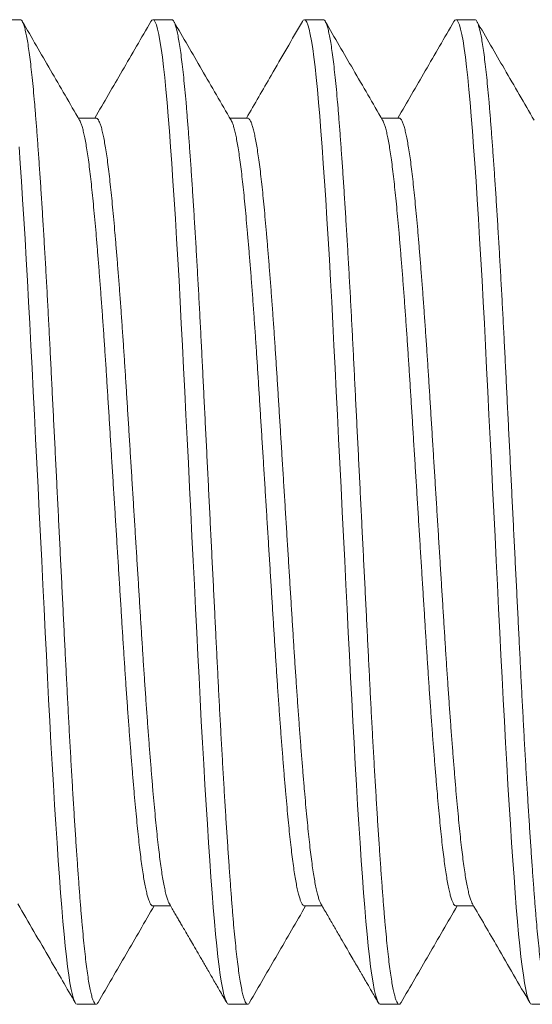
# Model space of a CAD drawing. Extents: x -5 to 111, y -10 to 69.
# Drawn here: x 48 to 48, y 30 to 31 of the extents above; entities that cross this region are included whole.
import ezdxf

# ---------------------------------------------------------------- set-up
doc = ezdxf.new("R2010")
doc.units = 0
doc.header["$MEASUREMENT"] = 0
doc.layers.get('0').update_dxf_attribs({"linetype": 'CONTINUOUS', "lineweight": 13})

msp = doc.modelspace()

# ---------------------------------------------------------------- linework, layer by layer
for p, q in [((47.97569, 30.90404), (47.96608, 30.90404)), ((48.05262, 30.90404), (48.043, 30.90404)), ((48.12954, 30.90404), (48.11992, 30.90404)), ((48.20646, 30.90404), (48.19685, 30.90404)), ((48.01416, 30.85408), (48.00516, 30.85408)), ((48.09108, 30.85408), (48.08209, 30.85408)), ((48.168, 30.85408), (48.15901, 30.85408)), ((48.043, 30.454), (48.05199, 30.454)), ((48.11992, 30.454), (48.12892, 30.454)), ((48.19685, 30.454), (48.20584, 30.454)), ((48.00454, 30.40404), (48.01416, 30.40404)), ((48.08146, 30.40404), (48.09108, 30.40404)), ((48.15839, 30.40404), (48.168, 30.40404)), ((48.23531, 30.40404), (48.24492, 30.40404))]:
    msp.add_line(p, q)
at = {"color": 8, "flags": 128}
for points in [[(48.042, 30.9031), (48.04242, 30.90374), (48.043, 30.90404), (48.04358, 30.90374), (48.04417, 30.90285), (48.04477, 30.90135), (48.04538, 30.89924), (48.046, 30.89653), (48.0466, 30.89327), (48.04721, 30.88945), (48.04782, 30.88507), (48.04842, 30.88015), (48.04903, 30.8746), (48.04963, 30.86854), (48.05022, 30.86199), (48.0508, 30.85499), (48.05138, 30.84749), (48.05198, 30.83949), (48.05258, 30.83099), (48.05319, 30.82204), (48.05381, 30.81266), (48.05442, 30.80288), (48.05504, 30.79272), (48.05566, 30.78223), (48.05626, 30.77165), (48.05685, 30.76083), (48.05744, 30.7498), (48.05802, 30.73862), (48.0586, 30.72708), (48.05918, 30.71531), (48.05978, 30.70333), (48.06038, 30.69117), (48.061, 30.67887), (48.06161, 30.66648), (48.06223, 30.65404), (48.06285, 30.64163), (48.06347, 30.62927), (48.06408, 30.61699), (48.06468, 30.60486), (48.06528, 30.5929), (48.06585, 30.58136), (48.06642, 30.57004), (48.06699, 30.55885), (48.06758, 30.54782), (48.06819, 30.53677), (48.0688, 30.52596), (48.06942, 30.51545), (48.07004, 30.50527), (48.07066, 30.49546), (48.07127, 30.48606), (48.07188, 30.47709), (48.07249, 30.46861), (48.07308, 30.46062), (48.07366, 30.45314), (48.07424, 30.44615), (48.07483, 30.43961), (48.07542, 30.43366), (48.07602, 30.4282), (48.07662, 30.42325), (48.07722, 30.41884), (48.07784, 30.41492), (48.07846, 30.41158), (48.07908, 30.40886), (48.07969, 30.40674), (48.08029, 30.40523), (48.08088, 30.40434), (48.08146, 30.40404), (48.08146, 30.40404)], [(48.11892, 30.9031), (48.11934, 30.90374), (48.11992, 30.90404), (48.1205, 30.90374), (48.1211, 30.90285), (48.1217, 30.90135), (48.12231, 30.89924), (48.12292, 30.89653), (48.12353, 30.89327), (48.12413, 30.88945), (48.12474, 30.88507), (48.12534, 30.88015), (48.12595, 30.8746), (48.12655, 30.86854), (48.12714, 30.86199), (48.12772, 30.85499), (48.12831, 30.84749), (48.1289, 30.83949), (48.1295, 30.83099), (48.13011, 30.82204), (48.13073, 30.81266), (48.13135, 30.80288), (48.13196, 30.79272), (48.13258, 30.78223), (48.13318, 30.77165), (48.13378, 30.76083), (48.13436, 30.7498), (48.13494, 30.73862), (48.13552, 30.72708), (48.13611, 30.71531), (48.1367, 30.70333), (48.13731, 30.69117), (48.13792, 30.67887), (48.13854, 30.66648), (48.13916, 30.65404), (48.13977, 30.64163), (48.14039, 30.62927), (48.141, 30.61699), (48.1416, 30.60486), (48.1422, 30.5929), (48.14277, 30.58136), (48.14334, 30.57004), (48.14392, 30.55885), (48.1445, 30.54782), (48.14511, 30.53677), (48.14572, 30.52596), (48.14634, 30.51545), (48.14696, 30.50527), (48.14758, 30.49546), (48.1482, 30.48606), (48.14881, 30.47709), (48.14941, 30.46861), (48.15, 30.46062), (48.15059, 30.45314), (48.15116, 30.44615), (48.15175, 30.43961), (48.15234, 30.43366), (48.15294, 30.4282), (48.15354, 30.42325), (48.15415, 30.41884), (48.15477, 30.41492), (48.15538, 30.41158), (48.156, 30.40886), (48.15661, 30.40674), (48.15721, 30.40523), (48.15781, 30.40434), (48.15839, 30.40404), (48.15839, 30.40404)], [(48.19584, 30.9031), (48.19627, 30.90374), (48.19685, 30.90404), (48.19743, 30.90374), (48.19802, 30.90285), (48.19862, 30.90135), (48.19923, 30.89924), (48.19984, 30.89653), (48.20045, 30.89327), (48.20106, 30.88945), (48.20166, 30.88507), (48.20226, 30.88015), (48.20287, 30.8746), (48.20347, 30.86854), (48.20407, 30.86199), (48.20464, 30.85499), (48.20523, 30.84749), (48.20582, 30.83949), (48.20643, 30.83099), (48.20704, 30.82204), (48.20765, 30.81266), (48.20827, 30.80288), (48.20889, 30.79272), (48.2095, 30.78223), (48.2101, 30.77165), (48.2107, 30.76083), (48.21129, 30.7498), (48.21186, 30.73862), (48.21244, 30.72708), (48.21303, 30.71531), (48.21362, 30.70333), (48.21423, 30.69117), (48.21484, 30.67887), (48.21546, 30.66648), (48.21608, 30.65404), (48.2167, 30.64163), (48.21731, 30.62927), (48.21792, 30.61699), (48.21853, 30.60486), (48.21912, 30.5929), (48.2197, 30.58136), (48.22026, 30.57004), (48.22084, 30.55885), (48.22143, 30.54782), (48.22203, 30.53677), (48.22265, 30.52596), (48.22326, 30.51545), (48.22388, 30.50527), (48.2245, 30.49546), (48.22512, 30.48606), (48.22573, 30.47709), (48.22633, 30.46861), (48.22693, 30.46062), (48.22751, 30.45314), (48.22809, 30.44615), (48.22868, 30.43961), (48.22926, 30.43366), (48.22986, 30.4282), (48.23046, 30.42325), (48.23107, 30.41884), (48.23169, 30.41492), (48.23231, 30.41158), (48.23292, 30.40886), (48.23353, 30.40674), (48.23414, 30.40523), (48.23473, 30.40434), (48.23531, 30.40404), (48.23531, 30.40404)], [(47.97505, 30.83949), (47.97566, 30.83099), (47.97627, 30.82204), (47.97688, 30.81266), (47.9775, 30.80288), (47.97812, 30.79272), (47.97873, 30.78223), (47.97934, 30.77165), (47.97993, 30.76083), (47.98052, 30.7498), (47.98109, 30.73862), (47.98167, 30.72708), (47.98226, 30.71531), (47.98286, 30.70333), (47.98346, 30.69117), (47.98407, 30.67887), (47.98469, 30.66648), (47.98531, 30.65404), (47.98593, 30.64163), (47.98654, 30.62927), (47.98715, 30.61699), (47.98776, 30.60486), (47.98835, 30.5929), (47.98893, 30.58136), (47.98949, 30.57004), (47.99007, 30.55885), (47.99066, 30.54782), (47.99126, 30.53677), (47.99188, 30.52596), (47.9925, 30.51545), (47.99311, 30.50527), (47.99373, 30.49546), (47.99435, 30.48606), (47.99496, 30.47709), (47.99556, 30.46861), (47.99616, 30.46062), (47.99674, 30.45314), (47.99732, 30.44615), (47.99791, 30.43961), (47.9985, 30.43366), (47.99909, 30.4282), (47.99969, 30.42325), (48.0003, 30.41884), (48.00092, 30.41492), (48.00154, 30.41158), (48.00215, 30.40886), (48.00276, 30.40674), (48.00337, 30.40523), (48.00396, 30.40434), (48.00454, 30.40404), (48.00454, 30.40404)]]:
    msp.add_lwpolyline(points, dxfattribs=at)
at = {"color": 8}
for points, knots in [([(47.97569, 30.90404), (47.97589, 30.90398), (47.97627, 30.90387), (47.97687, 30.90294), (47.97747, 30.90145), (47.97808, 30.89934), (47.97869, 30.89664), (47.9793, 30.89337), (47.9799, 30.88955), (47.98051, 30.88517), (47.98112, 30.88021), (47.98172, 30.8747), (47.98232, 30.86863), (47.98291, 30.86208), (47.98349, 30.85506), (47.98407, 30.84755), (47.98467, 30.83955), (47.98527, 30.83106), (47.98588, 30.8221), (47.9865, 30.81272), (47.98712, 30.80294), (47.98773, 30.79278), (47.98835, 30.78236), (47.98895, 30.77171), (47.98955, 30.76089), (47.99013, 30.74986), (47.99071, 30.7386), (47.99129, 30.72709), (47.99187, 30.71531), (47.99247, 30.70333), (47.99308, 30.69117), (47.99369, 30.67887), (47.99431, 30.66648), (47.99492, 30.65405), (47.99554, 30.64163), (47.99616, 30.62927), (47.99677, 30.61699), (47.99737, 30.60486), (47.99797, 30.59297), (47.99854, 30.58135), (47.99911, 30.56999), (47.99969, 30.5588), (48.00028, 30.54769), (48.00088, 30.53671), (48.00149, 30.5259), (48.00211, 30.51539), (48.00273, 30.50521), (48.00335, 30.4954), (48.00396, 30.486), (48.00458, 30.47704), (48.00518, 30.46855), (48.00577, 30.46056), (48.00636, 30.45307), (48.00693, 30.44605), (48.00752, 30.43955), (48.00811, 30.43356), (48.00871, 30.4281), (48.00931, 30.42316), (48.00992, 30.41872), (48.01053, 30.41482), (48.01115, 30.41149), (48.01177, 30.40876), (48.01238, 30.40664), (48.01298, 30.40514), (48.01357, 30.40423), (48.01416, 30.40395), (48.01468, 30.40417), (48.01502, 30.40474), (48.01516, 30.40498)], [0, 0, 0, 0, 0.015077, 0.030253, 0.04551, 0.060831, 0.076197, 0.091315, 0.106439, 0.121553, 0.136638, 0.151983, 0.16726, 0.182453, 0.197547, 0.212676, 0.227902, 0.243206, 0.258537, 0.273909, 0.289304, 0.304703, 0.320086, 0.335161, 0.350185, 0.365141, 0.380012, 0.395097, 0.410245, 0.425487, 0.440803, 0.456177, 0.471588, 0.487019, 0.502416, 0.517794, 0.533135, 0.548418, 0.563627, 0.578474, 0.593256, 0.608122, 0.623074, 0.638402, 0.653784, 0.669201, 0.684633, 0.700062, 0.715468, 0.730832, 0.746103, 0.761296, 0.776393, 0.791453, 0.806612, 0.821582, 0.836618, 0.851701, 0.866814, 0.882247, 0.897673, 0.913073, 0.928428, 0.943719, 0.958928, 0.974038, 0.989115, 1, 1, 1, 1]), ([(48.05262, 30.90404), (48.05281, 30.90398), (48.0532, 30.90387), (48.05379, 30.90294), (48.05439, 30.90145), (48.055, 30.89934), (48.05561, 30.89664), (48.05622, 30.89337), (48.05683, 30.88955), (48.05743, 30.88517), (48.05804, 30.88021), (48.05864, 30.8747), (48.05924, 30.86863), (48.05984, 30.86208), (48.06041, 30.85506), (48.061, 30.84755), (48.06159, 30.83955), (48.0622, 30.83106), (48.06281, 30.8221), (48.06342, 30.81272), (48.06404, 30.80294), (48.06466, 30.79278), (48.06527, 30.78236), (48.06587, 30.77171), (48.06647, 30.76089), (48.06706, 30.74986), (48.06764, 30.7386), (48.06821, 30.72709), (48.0688, 30.71531), (48.06939, 30.70333), (48.07, 30.69117), (48.07061, 30.67887), (48.07123, 30.66648), (48.07185, 30.65405), (48.07247, 30.64163), (48.07308, 30.62927), (48.07369, 30.61699), (48.0743, 30.60486), (48.07489, 30.59297), (48.07547, 30.58135), (48.07603, 30.56999), (48.07661, 30.5588), (48.0772, 30.54769), (48.0778, 30.53671), (48.07842, 30.5259), (48.07903, 30.51539), (48.07965, 30.50521), (48.08027, 30.4954), (48.08089, 30.486), (48.0815, 30.47704), (48.0821, 30.46855), (48.0827, 30.46056), (48.08328, 30.45307), (48.08386, 30.44605), (48.08444, 30.43955), (48.08503, 30.43356), (48.08563, 30.4281), (48.08623, 30.42316), (48.08684, 30.41872), (48.08746, 30.41482), (48.08808, 30.41149), (48.08869, 30.40876), (48.0893, 30.40664), (48.0899, 30.40514), (48.0905, 30.40423), (48.09108, 30.40395), (48.0916, 30.40417), (48.09194, 30.40474), (48.09208, 30.40498)], [0, 0, 0, 0, 0.015077, 0.030253, 0.04551, 0.060831, 0.076197, 0.091315, 0.106439, 0.121553, 0.136638, 0.151983, 0.16726, 0.182453, 0.197547, 0.212676, 0.227902, 0.243206, 0.258537, 0.273909, 0.289304, 0.304703, 0.320086, 0.335161, 0.350186, 0.365142, 0.380012, 0.395097, 0.410246, 0.425487, 0.440803, 0.456177, 0.471588, 0.487019, 0.502416, 0.517795, 0.533135, 0.548418, 0.563627, 0.578474, 0.593256, 0.608122, 0.623074, 0.638402, 0.653784, 0.669201, 0.684633, 0.700062, 0.715468, 0.730832, 0.746103, 0.761296, 0.776393, 0.791453, 0.806612, 0.821583, 0.836618, 0.851701, 0.866814, 0.882247, 0.897673, 0.913073, 0.928428, 0.943719, 0.958928, 0.974038, 0.989115, 1, 1, 1, 1]), ([(48.12954, 30.90404), (48.12973, 30.90398), (48.13012, 30.90387), (48.13071, 30.90294), (48.13131, 30.90145), (48.13192, 30.89934), (48.13253, 30.89664), (48.13314, 30.89337), (48.13375, 30.88955), (48.13435, 30.88517), (48.13496, 30.88021), (48.13557, 30.8747), (48.13617, 30.86863), (48.13676, 30.86208), (48.13734, 30.85506), (48.13792, 30.84755), (48.13852, 30.83955), (48.13912, 30.83106), (48.13973, 30.8221), (48.14034, 30.81272), (48.14096, 30.80294), (48.14158, 30.79278), (48.14219, 30.78236), (48.1428, 30.77171), (48.14339, 30.76089), (48.14398, 30.74986), (48.14456, 30.7386), (48.14513, 30.72709), (48.14572, 30.71531), (48.14632, 30.70333), (48.14692, 30.69117), (48.14753, 30.67887), (48.14815, 30.66648), (48.14877, 30.65405), (48.14939, 30.64163), (48.15, 30.62927), (48.15062, 30.61699), (48.15122, 30.60486), (48.15181, 30.59297), (48.15239, 30.58135), (48.15296, 30.56999), (48.15353, 30.5588), (48.15412, 30.54769), (48.15473, 30.53671), (48.15534, 30.5259), (48.15596, 30.51539), (48.15658, 30.50521), (48.15719, 30.4954), (48.15781, 30.486), (48.15842, 30.47704), (48.15903, 30.46855), (48.15962, 30.46056), (48.1602, 30.45307), (48.16078, 30.44605), (48.16137, 30.43955), (48.16196, 30.43356), (48.16255, 30.4281), (48.16316, 30.42316), (48.16377, 30.41872), (48.16438, 30.41482), (48.165, 30.41149), (48.16561, 30.40876), (48.16623, 30.40664), (48.16683, 30.40514), (48.16742, 30.40423), (48.168, 30.40395), (48.16853, 30.40417), (48.16886, 30.40474), (48.16901, 30.40498)], [0, 0, 0, 0, 0.0150769, 0.0302528, 0.0455103, 0.0608313, 0.0761973, 0.0913146, 0.1064392, 0.121553, 0.136638, 0.1519827, 0.1672603, 0.1824529, 0.1975469, 0.2126762, 0.2279018, 0.243206, 0.2585369, 0.2739093, 0.2893044, 0.304703, 0.3200862, 0.3351614, 0.3501856, 0.3651416, 0.3800125, 0.3950975, 0.4102457, 0.4254869, 0.4408034, 0.4561768, 0.4715885, 0.4870193, 0.5024165, 0.5177946, 0.5331348, 0.5484184, 0.5636272, 0.5784745, 0.5932564, 0.6081224, 0.6230744, 0.6384026, 0.6537844, 0.669201, 0.6846333, 0.700062, 0.7154682, 0.7308326, 0.7461035, 0.7612961, 0.7763931, 0.7914535, 0.8066121, 0.8215827, 0.8366183, 0.8517013, 0.866814, 0.8822471, 0.8976732, 0.9130731, 0.928428, 0.9437192, 0.9589286, 0.9740386, 0.9891156, 1, 1, 1, 1]), ([(48.20646, 30.90404), (48.20666, 30.90398), (48.20704, 30.90387), (48.20763, 30.90294), (48.20824, 30.90145), (48.20884, 30.89934), (48.20946, 30.89664), (48.21007, 30.89337), (48.21067, 30.88955), (48.21128, 30.88517), (48.21188, 30.88021), (48.21249, 30.8747), (48.21309, 30.86863), (48.21368, 30.86208), (48.21426, 30.85506), (48.21484, 30.84755), (48.21544, 30.83955), (48.21604, 30.83106), (48.21665, 30.8221), (48.21727, 30.81272), (48.21789, 30.80294), (48.2185, 30.79278), (48.21912, 30.78236), (48.21972, 30.77171), (48.22032, 30.76089), (48.2209, 30.74986), (48.22148, 30.7386), (48.22206, 30.72709), (48.22264, 30.71531), (48.22324, 30.70333), (48.22385, 30.69117), (48.22446, 30.67887), (48.22507, 30.66648), (48.22569, 30.65405), (48.22631, 30.64163), (48.22693, 30.62927), (48.22754, 30.61699), (48.22814, 30.60486), (48.22873, 30.59297), (48.22931, 30.58135), (48.22988, 30.56999), (48.23046, 30.5588), (48.23105, 30.54769), (48.23165, 30.53671), (48.23226, 30.5259), (48.23288, 30.51539), (48.2335, 30.50521), (48.23412, 30.4954), (48.23473, 30.486), (48.23534, 30.47704), (48.23595, 30.46855), (48.23654, 30.46056), (48.23712, 30.45307), (48.2377, 30.44605), (48.23829, 30.43955), (48.23888, 30.43356), (48.23948, 30.4281), (48.24008, 30.42316), (48.24069, 30.41872), (48.2413, 30.41482), (48.24192, 30.41149), (48.24254, 30.40876), (48.24315, 30.40664), (48.24375, 30.40514), (48.24434, 30.40423), (48.24492, 30.40395), (48.24545, 30.40417), (48.24579, 30.40474), (48.24593, 30.40498)], [0, 0, 0, 0, 0.015077, 0.030253, 0.04551, 0.060831, 0.076197, 0.091315, 0.106439, 0.121553, 0.136638, 0.151983, 0.16726, 0.182453, 0.197547, 0.212676, 0.227902, 0.243206, 0.258537, 0.273909, 0.289304, 0.304703, 0.320086, 0.335161, 0.350186, 0.365142, 0.380013, 0.395098, 0.410246, 0.425487, 0.440803, 0.456177, 0.471589, 0.487019, 0.502417, 0.517795, 0.533135, 0.548419, 0.563627, 0.578475, 0.593257, 0.608123, 0.623075, 0.638403, 0.653785, 0.669201, 0.684633, 0.700062, 0.715468, 0.730833, 0.746104, 0.761296, 0.776393, 0.791454, 0.806612, 0.821583, 0.836618, 0.851701, 0.866814, 0.882247, 0.897673, 0.913073, 0.928428, 0.943719, 0.958929, 0.974039, 0.989116, 1, 1, 1, 1]), ([(48.0058, 30.85295), (48.00597, 30.85263), (48.00634, 30.85195), (48.00692, 30.85031), (48.00753, 30.84816), (48.00814, 30.84554), (48.00875, 30.84248), (48.00935, 30.83897), (48.00996, 30.83501), (48.01057, 30.8306), (48.01117, 30.82575), (48.01176, 30.82051), (48.01234, 30.81489), (48.01292, 30.80888), (48.01352, 30.80247), (48.01412, 30.79568), (48.01473, 30.78852), (48.01534, 30.78101), (48.01596, 30.77318), (48.01658, 30.76505), (48.01719, 30.75671), (48.0178, 30.74819), (48.01839, 30.73953), (48.01898, 30.73071), (48.01956, 30.7217), (48.02013, 30.71249), (48.02072, 30.70307), (48.02132, 30.69348), (48.02192, 30.68375), (48.02253, 30.6739), (48.02315, 30.66399), (48.02377, 30.65405), (48.02439, 30.64411), (48.025, 30.63422), (48.02562, 30.6244), (48.02622, 30.61468), (48.02681, 30.60517), (48.02739, 30.59588), (48.02796, 30.58679), (48.02853, 30.57783), (48.02912, 30.56894), (48.02973, 30.56015), (48.03034, 30.55151), (48.03096, 30.5431), (48.03158, 30.53495), (48.03219, 30.5271), (48.03281, 30.51958), (48.03342, 30.51241), (48.03403, 30.50562), (48.03462, 30.49923), (48.0352, 30.49323), (48.03578, 30.48762), (48.03637, 30.48242), (48.03696, 30.47763), (48.03755, 30.47326), (48.03816, 30.4693), (48.03877, 30.46575), (48.03938, 30.46263), (48.04, 30.45996), (48.04061, 30.45778), (48.04123, 30.45608), (48.04183, 30.45489), (48.04242, 30.45414), (48.04281, 30.45405), (48.043, 30.454)], [0, 0, 0, 0, 0.013783, 0.030056, 0.046378, 0.062435, 0.0785, 0.094553, 0.110576, 0.126875, 0.143102, 0.159239, 0.17527, 0.191339, 0.207511, 0.223766, 0.24005, 0.256378, 0.272731, 0.289087, 0.305426, 0.321439, 0.337397, 0.353282, 0.369077, 0.385099, 0.401188, 0.417377, 0.433645, 0.449974, 0.466344, 0.482735, 0.499089, 0.515423, 0.531717, 0.547951, 0.564105, 0.579874, 0.595574, 0.611364, 0.627245, 0.643526, 0.659864, 0.676239, 0.692631, 0.709019, 0.725383, 0.741703, 0.757923, 0.77406, 0.790094, 0.80609, 0.822191, 0.838092, 0.854062, 0.870083, 0.886135, 0.902528, 0.918913, 0.93527, 0.95158, 0.967821, 0.983976, 1, 1, 1, 1]), ([(48.01416, 30.85408), (48.01416, 30.85408), (48.01435, 30.85416), (48.01473, 30.85388), (48.01533, 30.85321), (48.01593, 30.852), (48.01654, 30.85032), (48.01715, 30.84816), (48.01776, 30.84554), (48.01836, 30.84248), (48.01897, 30.83897), (48.01958, 30.83501), (48.02018, 30.8306), (48.02078, 30.82575), (48.02137, 30.82051), (48.02195, 30.81489), (48.02254, 30.80888), (48.02313, 30.80247), (48.02373, 30.79568), (48.02434, 30.78852), (48.02496, 30.78101), (48.02558, 30.77318), (48.0262, 30.76505), (48.02681, 30.75671), (48.02741, 30.74819), (48.02801, 30.73953), (48.02859, 30.73071), (48.02918, 30.7217), (48.02975, 30.71249), (48.03034, 30.70307), (48.03093, 30.69348), (48.03154, 30.68375), (48.03215, 30.6739), (48.03277, 30.66399), (48.03339, 30.65405), (48.034, 30.64411), (48.03462, 30.63422), (48.03523, 30.6244), (48.03584, 30.61468), (48.03643, 30.60517), (48.03701, 30.59588), (48.03757, 30.58679), (48.03815, 30.57783), (48.03874, 30.56894), (48.03934, 30.56015), (48.03995, 30.55151), (48.04057, 30.5431), (48.04119, 30.53495), (48.04181, 30.5271), (48.04243, 30.51958), (48.04304, 30.51241), (48.04364, 30.50562), (48.04423, 30.49923), (48.04482, 30.49323), (48.04539, 30.48762), (48.04598, 30.48242), (48.04657, 30.47763), (48.04717, 30.47326), (48.04777, 30.4693), (48.04838, 30.46575), (48.049, 30.46263), (48.04961, 30.45996), (48.05023, 30.45779), (48.05081, 30.45614), (48.05118, 30.45545), (48.05135, 30.45513)], [0, 0, 0, 0, 0.0000026, 0.016016, 0.0321348, 0.0483405, 0.0646138, 0.0809351, 0.0969922, 0.1130572, 0.1291106, 0.1451334, 0.1614318, 0.1776589, 0.1937954, 0.2098269, 0.225896, 0.2420676, 0.2583229, 0.2746068, 0.2909349, 0.3072871, 0.3236431, 0.3399827, 0.355995, 0.3719531, 0.3878384, 0.4036332, 0.4196551, 0.4357443, 0.4519325, 0.4682009, 0.48453, 0.5008998, 0.5172901, 0.5336445, 0.5499787, 0.5662725, 0.582506, 0.5986598, 0.6144295, 0.6301294, 0.6459189, 0.6618, 0.678081, 0.694419, 0.710794, 0.7271857, 0.7435738, 0.7599376, 0.7762572, 0.7924771, 0.8086138, 0.8246485, 0.8406443, 0.8567447, 0.8726456, 0.8886157, 0.9046364, 0.9206887, 0.9370813, 0.9534664, 0.9698238, 0.9861331, 1, 1, 1, 1]), ([(48.08272, 30.85295), (48.08289, 30.85263), (48.08327, 30.85195), (48.08384, 30.85031), (48.08446, 30.84816), (48.08507, 30.84554), (48.08567, 30.84248), (48.08628, 30.83897), (48.08688, 30.83501), (48.08749, 30.8306), (48.08809, 30.82575), (48.08868, 30.82051), (48.08926, 30.81489), (48.08984, 30.80888), (48.09044, 30.80247), (48.09104, 30.79568), (48.09165, 30.78852), (48.09227, 30.78101), (48.09289, 30.77318), (48.0935, 30.76505), (48.09412, 30.75671), (48.09472, 30.74819), (48.09532, 30.73953), (48.0959, 30.73071), (48.09648, 30.7217), (48.09706, 30.71249), (48.09764, 30.70307), (48.09824, 30.69348), (48.09885, 30.68375), (48.09946, 30.6739), (48.10007, 30.66399), (48.10069, 30.65405), (48.10131, 30.64411), (48.10193, 30.63422), (48.10254, 30.6244), (48.10314, 30.61468), (48.10373, 30.60517), (48.10431, 30.59588), (48.10488, 30.58679), (48.10546, 30.57783), (48.10605, 30.56894), (48.10665, 30.56015), (48.10726, 30.55151), (48.10788, 30.5431), (48.1085, 30.53495), (48.10912, 30.5271), (48.10973, 30.51958), (48.11034, 30.51241), (48.11095, 30.50562), (48.11154, 30.49923), (48.11212, 30.49323), (48.1127, 30.48762), (48.11329, 30.48242), (48.11388, 30.47763), (48.11448, 30.47326), (48.11508, 30.4693), (48.11569, 30.46575), (48.1163, 30.46263), (48.11692, 30.45996), (48.11754, 30.45778), (48.11815, 30.45608), (48.11875, 30.45489), (48.11934, 30.45414), (48.11973, 30.45405), (48.11992, 30.454)], [0, 0, 0, 0, 0.013783, 0.030056, 0.046378, 0.062435, 0.078501, 0.094554, 0.110577, 0.126876, 0.143103, 0.15924, 0.175272, 0.191341, 0.207513, 0.223769, 0.240053, 0.256381, 0.272733, 0.28909, 0.30543, 0.321442, 0.3374, 0.353286, 0.369081, 0.385103, 0.401193, 0.417381, 0.43365, 0.449979, 0.466349, 0.48274, 0.499094, 0.515429, 0.531723, 0.547957, 0.564111, 0.579881, 0.595581, 0.61137, 0.627252, 0.643533, 0.659871, 0.676247, 0.692639, 0.709027, 0.725391, 0.741711, 0.757931, 0.774068, 0.790103, 0.806099, 0.822199, 0.838101, 0.854071, 0.870092, 0.886144, 0.902537, 0.918923, 0.93528, 0.95159, 0.967832, 0.983986, 1, 1, 1, 1]), ([(48.09108, 30.85408), (48.09108, 30.85408), (48.09127, 30.85416), (48.09166, 30.85388), (48.09225, 30.85321), (48.09285, 30.852), (48.09346, 30.85032), (48.09407, 30.84816), (48.09468, 30.84554), (48.09529, 30.84248), (48.09589, 30.83897), (48.0965, 30.83501), (48.0971, 30.8306), (48.09771, 30.82575), (48.0983, 30.82051), (48.09888, 30.81489), (48.09946, 30.80888), (48.10005, 30.80247), (48.10066, 30.79568), (48.10127, 30.78852), (48.10188, 30.78101), (48.1025, 30.77318), (48.10312, 30.76505), (48.10373, 30.75671), (48.10434, 30.74819), (48.10493, 30.73953), (48.10552, 30.73071), (48.1061, 30.7217), (48.10667, 30.71249), (48.10726, 30.70307), (48.10786, 30.69348), (48.10846, 30.68375), (48.10907, 30.6739), (48.10969, 30.66399), (48.11031, 30.65405), (48.11093, 30.64411), (48.11154, 30.63422), (48.11215, 30.6244), (48.11276, 30.61468), (48.11335, 30.60517), (48.11393, 30.59588), (48.11449, 30.58679), (48.11507, 30.57783), (48.11566, 30.56894), (48.11626, 30.56015), (48.11688, 30.55151), (48.1175, 30.5431), (48.11811, 30.53495), (48.11873, 30.5271), (48.11935, 30.51958), (48.11996, 30.51241), (48.12056, 30.50562), (48.12116, 30.49923), (48.12174, 30.49323), (48.12232, 30.48762), (48.1229, 30.48242), (48.1235, 30.47763), (48.12409, 30.47326), (48.12469, 30.4693), (48.1253, 30.46575), (48.12592, 30.46263), (48.12654, 30.45996), (48.12715, 30.45779), (48.12773, 30.45614), (48.12811, 30.45545), (48.12828, 30.45513)], [0, 0, 0, 0, 0.0000405, 0.0160529, 0.0321707, 0.0483754, 0.0646478, 0.0809681, 0.0970243, 0.1130882, 0.1291407, 0.1451625, 0.16146, 0.1776861, 0.1938216, 0.2098521, 0.2259203, 0.2420909, 0.2583452, 0.2746281, 0.2909553, 0.3073065, 0.3236615, 0.3400001, 0.3560114, 0.3719686, 0.387853, 0.4036468, 0.4196677, 0.4357559, 0.4519432, 0.4682106, 0.4845388, 0.5009076, 0.5172968, 0.5336503, 0.5499835, 0.5662763, 0.5825088, 0.5986616, 0.6144304, 0.6301294, 0.6459179, 0.6617981, 0.6780781, 0.6944151, 0.7107891, 0.7271799, 0.7435669, 0.7599298, 0.7762484, 0.7924673, 0.808603, 0.8246367, 0.8406316, 0.856731, 0.872631, 0.8886001, 0.9046198, 0.9206712, 0.9370628, 0.9534469, 0.9698033, 0.9861116, 1, 1, 1, 1]), ([(48.15965, 30.85295), (48.15982, 30.85263), (48.16019, 30.85195), (48.16077, 30.85031), (48.16138, 30.84816), (48.16199, 30.84554), (48.1626, 30.84248), (48.1632, 30.83897), (48.16381, 30.83501), (48.16441, 30.8306), (48.16501, 30.82575), (48.1656, 30.82051), (48.16618, 30.81489), (48.16677, 30.80888), (48.16736, 30.80247), (48.16797, 30.79568), (48.16858, 30.78852), (48.16919, 30.78101), (48.16981, 30.77318), (48.17043, 30.76505), (48.17104, 30.75671), (48.17164, 30.74819), (48.17224, 30.73953), (48.17283, 30.73071), (48.17341, 30.7217), (48.17398, 30.71249), (48.17457, 30.70307), (48.17516, 30.69348), (48.17577, 30.68375), (48.17638, 30.6739), (48.177, 30.66399), (48.17762, 30.65405), (48.17823, 30.64411), (48.17885, 30.63422), (48.17946, 30.6244), (48.18007, 30.61468), (48.18066, 30.60517), (48.18124, 30.59588), (48.1818, 30.58679), (48.18238, 30.57783), (48.18297, 30.56894), (48.18357, 30.56015), (48.18419, 30.55151), (48.1848, 30.5431), (48.18542, 30.53495), (48.18604, 30.5271), (48.18666, 30.51958), (48.18727, 30.51241), (48.18787, 30.50562), (48.18846, 30.49923), (48.18905, 30.49323), (48.18962, 30.48762), (48.19021, 30.48242), (48.1908, 30.47763), (48.1914, 30.47326), (48.192, 30.4693), (48.19261, 30.46575), (48.19323, 30.46263), (48.19385, 30.45996), (48.19446, 30.45778), (48.19507, 30.45608), (48.19567, 30.45489), (48.19627, 30.45414), (48.19665, 30.45405), (48.19685, 30.454)], [0, 0, 0, 0, 0.013782, 0.030055, 0.046376, 0.062433, 0.078498, 0.094551, 0.110573, 0.126872, 0.143098, 0.159235, 0.175266, 0.191335, 0.207506, 0.223761, 0.240045, 0.256372, 0.272724, 0.28908, 0.305419, 0.321431, 0.337389, 0.353274, 0.369069, 0.38509, 0.401179, 0.417367, 0.433635, 0.449964, 0.466333, 0.482723, 0.499078, 0.515411, 0.531705, 0.547938, 0.564092, 0.579861, 0.595561, 0.61135, 0.627231, 0.643511, 0.659849, 0.676224, 0.692615, 0.709003, 0.725367, 0.741686, 0.757906, 0.774042, 0.790076, 0.806072, 0.822172, 0.838073, 0.854042, 0.870063, 0.886115, 0.902507, 0.918892, 0.935249, 0.951558, 0.967799, 0.983953, 1, 1, 1, 1]), ([(48.168, 30.85408), (48.168, 30.85408), (48.16819, 30.85416), (48.16858, 30.85388), (48.16917, 30.85321), (48.16977, 30.852), (48.17038, 30.85032), (48.17099, 30.84816), (48.1716, 30.84554), (48.17221, 30.84248), (48.17282, 30.83897), (48.17342, 30.83501), (48.17403, 30.8306), (48.17463, 30.82575), (48.17522, 30.82051), (48.1758, 30.81489), (48.17638, 30.80888), (48.17698, 30.80247), (48.17758, 30.79568), (48.17819, 30.78852), (48.17881, 30.78101), (48.17942, 30.77318), (48.18004, 30.76505), (48.18065, 30.75671), (48.18126, 30.74819), (48.18185, 30.73953), (48.18244, 30.73071), (48.18302, 30.7217), (48.1836, 30.71249), (48.18418, 30.70307), (48.18478, 30.69348), (48.18538, 30.68375), (48.186, 30.6739), (48.18661, 30.66399), (48.18723, 30.65405), (48.18785, 30.64411), (48.18847, 30.63422), (48.18908, 30.6244), (48.18968, 30.61468), (48.19027, 30.60517), (48.19085, 30.59588), (48.19142, 30.58679), (48.19199, 30.57783), (48.19258, 30.56894), (48.19319, 30.56015), (48.1938, 30.55151), (48.19442, 30.5431), (48.19504, 30.53495), (48.19566, 30.5271), (48.19627, 30.51958), (48.19688, 30.51241), (48.19749, 30.50562), (48.19808, 30.49923), (48.19866, 30.49323), (48.19924, 30.48762), (48.19983, 30.48242), (48.20042, 30.47763), (48.20102, 30.47326), (48.20162, 30.4693), (48.20223, 30.46575), (48.20284, 30.46263), (48.20346, 30.45996), (48.20408, 30.45779), (48.20466, 30.45614), (48.20503, 30.45545), (48.2052, 30.45513)], [0, 0, 0, 0, 0.000026, 0.016038, 0.032156, 0.048361, 0.064633, 0.080954, 0.09701, 0.113074, 0.129127, 0.145149, 0.161446, 0.177672, 0.193808, 0.209839, 0.225907, 0.242078, 0.258332, 0.274615, 0.290942, 0.307293, 0.323649, 0.339987, 0.355999, 0.371956, 0.38784, 0.403634, 0.419655, 0.435743, 0.451931, 0.468198, 0.484527, 0.500895, 0.517285, 0.533638, 0.549972, 0.566264, 0.582497, 0.59865, 0.614419, 0.630118, 0.645907, 0.661787, 0.678067, 0.694404, 0.710778, 0.727169, 0.743556, 0.759919, 0.776238, 0.792457, 0.808592, 0.824626, 0.840621, 0.856721, 0.872621, 0.88859, 0.90461, 0.920661, 0.937053, 0.953437, 0.969793, 0.986102, 1, 1, 1, 1])]:
    msp.add_open_spline(points, degree=3, knots=knots, dxfattribs=at)
for points, knots in [([(48.0058, 30.85297), (48.00087, 30.86147), (47.99116, 30.8782), (47.98147, 30.89493), (47.9767, 30.90316)], [0, 0, 0, 0, 0.508142, 1, 1, 1, 1]), ([(48.042, 30.90316), (48.03715, 30.89479), (48.02767, 30.87843), (48.01817, 30.86207), (48.01353, 30.85408)], [0, 0, 0, 0, 0.511408, 1, 1, 1, 1]), ([(48.08272, 30.85297), (48.07776, 30.86153), (48.06805, 30.87826), (48.05835, 30.89499), (48.05362, 30.90316)], [0, 0, 0, 0, 0.5117495, 1, 1, 1, 1]), ([(48.11892, 30.90316), (48.11363, 30.89404), (48.10415, 30.87767), (48.09466, 30.86131), (48.09046, 30.85408)], [0, 0, 0, 0, 0.557726, 1, 1, 1, 1]), ([(48.15965, 30.85297), (48.15465, 30.8616), (48.14494, 30.87832), (48.13524, 30.89505), (48.13054, 30.90316)], [0, 0, 0, 0, 0.515381, 1, 1, 1, 1]), ([(48.19584, 30.90316), (48.19099, 30.89479), (48.18151, 30.87843), (48.17202, 30.86207), (48.16738, 30.85408)], [0, 0, 0, 0, 0.51142, 1, 1, 1, 1]), ([(48.23657, 30.85297), (48.23153, 30.86166), (48.22183, 30.87838), (48.21213, 30.89512), (48.20747, 30.90316)], [0, 0, 0, 0, 0.519036, 1, 1, 1, 1]), ([(47.97443, 30.4551), (47.97989, 30.44569), (47.9896, 30.42897), (47.9993, 30.41223), (48.00354, 30.40491)], [0, 0, 0, 0, 0.562538, 1, 1, 1, 1]), ([(48.01516, 30.40491), (48.01991, 30.41311), (48.02939, 30.42948), (48.03889, 30.44584), (48.04362, 30.454)], [0, 0, 0, 0, 0.501054, 1, 1, 1, 1]), ([(48.05135, 30.4551), (48.05185, 30.45425), (48.05281, 30.45261), (48.05419, 30.45023), (48.05546, 30.44802), (48.05668, 30.44593), (48.05796, 30.44372), (48.05942, 30.4412), (48.06114, 30.43824), (48.06313, 30.43481), (48.06538, 30.43094), (48.06789, 30.42661), (48.07066, 30.42183), (48.07369, 30.41659), (48.07699, 30.41091), (48.07927, 30.40696), (48.08046, 30.40491)], [0, 0, 0, 0, 0.051005, 0.098437, 0.142293, 0.182574, 0.223845, 0.273994, 0.333159, 0.401343, 0.478549, 0.564778, 0.660034, 0.764321, 0.877641, 1, 1, 1, 1]), ([(48.09208, 30.40491), (48.0968, 30.41305), (48.10628, 30.42942), (48.11578, 30.44578), (48.12055, 30.454)], [0, 0, 0, 0, 0.497354, 1, 1, 1, 1]), ([(48.12828, 30.4551), (48.12944, 30.45309), (48.13168, 30.44925), (48.13487, 30.44375), (48.13775, 30.43877), (48.14034, 30.43432), (48.14261, 30.4304), (48.14458, 30.427), (48.14616, 30.42428), (48.14738, 30.42218), (48.1483, 30.42059), (48.14916, 30.41911), (48.15008, 30.41752), (48.15118, 30.41562), (48.15246, 30.41341), (48.15393, 30.41087), (48.15559, 30.408), (48.15676, 30.40598), (48.15738, 30.40492)], [0, 0, 0, 0, 0.120106, 0.229744, 0.328908, 0.417594, 0.495796, 0.563512, 0.620738, 0.658264, 0.68934, 0.715502, 0.746696, 0.784703, 0.828664, 0.8792, 0.936312, 1, 1, 1, 1]), ([(48.16901, 30.40491), (48.17369, 30.41299), (48.18317, 30.42936), (48.19266, 30.44572), (48.19747, 30.454)], [0, 0, 0, 0, 0.493629, 1, 1, 1, 1]), ([(48.2052, 30.4551), (48.20945, 30.44778), (48.21916, 30.43106), (48.22885, 30.41432), (48.23431, 30.40492)], [0, 0, 0, 0, 0.437673, 1, 1, 1, 1])]:
    msp.add_open_spline(points, degree=3, knots=knots)

doc.saveas('drawing.dxf')
